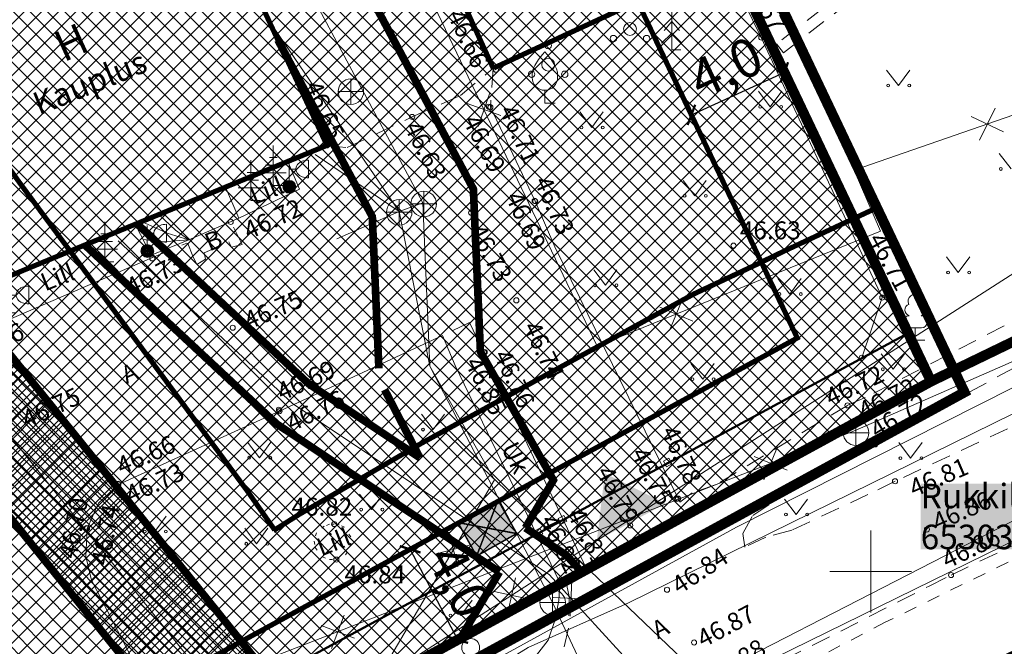
# Model space of a CAD drawing. Units: millimetres. Extents: x 555277 to 555968, y 6571823 to 6572678.
# Drawn here: x 555617 to 555655, y 6572397 to 6572422 of the extents above; entities that cross this region are included whole.
import ezdxf
from ezdxf.enums import TextEntityAlignment as Align

# ---------------------------------------------------------------- set-up
doc = ezdxf.new("R2010")
doc.units = ezdxf.units.MM
for name, pattern in [('AAREKIVI', [0.2, 0.1, 0.1]), ('ASFBET', [2.5, 1.5, -1]), ('DASHDOT', [1, 0.5, -0.25, 0, -0.25]), ('DASHED', [19.05, 12.7, -6.35]), ('HOONEKP', [0, 0, 0]), ('KOLVIK', [1.25, 0.25, -1]), ('KRUUSKILL', [2, 1, -1]), ('VARAV', [0.02001, 0.01, 0.01, -1e-05])]:
    doc.linetypes.add(name, pattern=pattern)
for name, color, linetype, lineweight in [('aed', 8, 'Continuous', 0), ('HALJASTUS', 250, 'Continuous', 0), ('HOONE', 7, 'Continuous', 0), ('hoonestusala', 30, 'Continuous', 9), ('KAITSEVÖÖND_TUGIPLAAN', 4, 'Continuous', 0), ('KKAEV', 7, 'Continuous', 0), ('KORGUS', 7, 'Continuous', 0), ('MPKAABEL_PROJEKT', 6, 'Continuous', 0), ('MPOHULIIN', 7, 'Continuous', 9), ('PLAN_ALA', 214, 'Continuous', 9), ('plan_servituut', 4, 'Continuous', 0), ('planeeritav elamu', 162, 'Continuous', 0), ('planeeritav ärihoone', 210, 'Continuous', 0), ('planeeritav_krundipiir', 1, 'Continuous', 50), ('POST', 7, 'Continuous', 0), ('prygikonteiner', 7, 'Continuous', 9), ('PUU', 92, 'Continuous', 0), ('sidumine', 7, 'Continuous', 0), ('TEE', 7, 'Continuous', 0), ('teekaitsevöönd', 34, 'Continuous', 30), ('tekst_kõik joonised', 7, 'Continuous', 9), ('tekst_pohijoonis', 7, 'Continuous', 0), ('VORK', 7, 'Continuous', 0)]:
    doc.layers.add(name, color=color, linetype=linetype, lineweight=lineweight)
for name, color, linetype in [('KTRASS', 32, 'Continuous'), ('MPKAABEL', 7, 'Continuous'), ('plan_juurdepääs_krundile', 7, 'Continuous'), ('TTRASS', 190, 'Continuous'), ('VKAEV', 5, 'Continuous'), ('VTRASS', 7, 'Continuous')]:
    doc.layers.add(name, color=color, linetype=linetype)
for name, color, linetype, lineweight, true_color in [('läbipaistvus', 7, 'Continuous', 0, 0xffffff), ('ololkrundipiir_paralleel', 7, 'Continuous', 40, 0x382a00), ('sihtotstrve_tootmismaa', 7, 'Continuous', 9, 0xe9a8ff)]:
    doc.layers.add(name, color=color, linetype=linetype, lineweight=lineweight, true_color=true_color)
doc.styles.add('romanc', font='romanc.shx')
doc.styles.add('RomanS', font='romans.shx')
doc.styles.add('Style-INTL_ISO', font='INTL_ISO.shx')
doc.styles.add('Style-INTL_ISO_ITALIC', font='INTL_ISO_ITALIC.shx')
doc.styles.add('tekst', font='times.ttf', dxfattribs={"height": 1.5})
doc.linetypes.add('-2T-', pattern='A,10,-1.5,["2T",RomanS,S=1.4,R=0,X=-1.4,Y=-0.7],-1.5,10,-3', length=26)
doc.linetypes.add('-K-', pattern='A,10,-1.5,["K",RomanS,S=1.4,R=0,X=-0.7,Y=-0.7],-1.5,10,-3', length=26)
doc.linetypes.add('-V-', pattern='A,10,-1.5,["V",RomanS,S=1.4,R=0,X=-0.7,Y=-0.7],-1.5,10,-3', length=26)
doc.linetypes.add('MP_KBL', pattern='A,8,-2,[138,mkm.shx,S=1,R=0,X=0,Y=0],6,[138,mkm.shx,S=1,R=180,X=0,Y=0],-2', length=18)
doc.linetypes.add('MP_OHL', pattern='A,11.5,[30,dgnlstyle-mkm.shx,S=0.004937,R=180,X=0,Y=0],8,[30,dgnlstyle-mkm.shx,S=0.004937,R=0,X=0,Y=0],11.5', length=31)
doc.linetypes.add('PLUSTEINE', pattern='A,2.5,-1.5,["+",romanc,S=1.6,R=0,X=-0.8,Y=-0.8],-1.5,7.5', length=13)
doc.linetypes.add('VO_AED', pattern='A,2.5,[135,mkm.shx,S=0.6,R=0,X=0,Y=0],5,[135,mkm.shx,S=0.6,R=180,X=0,Y=0],2.5', length=10)
doc.dimstyles.new('zum', dxfattribs={"dimtxt": 1.5, "dimasz": 0.6, "dimexe": 1.25, "dimexo": 0.625, "dimgap": 0, "dimtad": 1, "dimdec": 1, "dimzin": 1, "dimtxsty": 'tekst', "dimblk": 'ARCHTICK', "dimcen": 2.5, "dimse1": 1, "dimse2": 1, "dimadec": 0, "dimazin": 0, "dimtfac": 1, "dimtdec": 1, "dimtmove": 0, "dimatfit": 3, "dimfxl": 1.25, "dimarcsym": 0})

# ---------------------------------------------------------------- blocks, each defined once
blk = doc.blocks.new('_ArchTick')
at = {"color": 0, "linetype": 'ByBlock', "const_width": 0.15}
blk.add_lwpolyline([(-0.5, -0.5), (0.5, 0.5)], dxfattribs=at)
blk = doc.blocks.new('*D22')
at = {"layer": 'Defpoints', "color": 0, "transparency": 16777216}
for p in [(555646.615, 6572419.534), (555646.615, 6572419.534), (555642.978, 6572417.87)]:
    blk.add_point(p, dxfattribs=at)
at = {"layer": 'sidumine', "color": 0, "lineweight": -2, "transparency": 16777216}
blk.add_line((555642.978, 6572417.87), (555646.615, 6572419.534), dxfattribs=at)
at = {"layer": 'sidumine', "color": 0, "lineweight": -2, "transparency": 16777216, "xscale": 0.6, "yscale": 0.6, "zscale": 0.6}
for p, rotation in [((555646.615, 6572419.534), 24.57520920914391), ((555642.978, 6572417.87), 204.5752092091439)]:
    blk.add_blockref('_ArchTick', p, dxfattribs=dict(at, rotation=rotation))
at = {"layer": 'sidumine', "color": 0, "transparency": 16777216, "insert": (555644.408, 6572419.552), "char_height": 1.5, "attachment_point": 5, "rotation": 24.5752, "style": 'tekst'}
blk.add_mtext('4,0', dxfattribs=at)
blk = doc.blocks.new('MEPOST_1')
at = {"layer": 'POST', "linetype": 'Continuous', "lineweight": 0}
for radius in [0.0025, 0.00225, 0.002, 0.00175, 0.0015, 0.00125, 0.001, 0.00075, 0.0005, 0.00025]:
    blk.add_circle((0, 0), radius, dxfattribs=at)
blk = doc.blocks.new('VKORIS_1')
at = {"layer": 'VORK', "linetype": 'Continuous', "lineweight": 0}
for p, q in [((0, 0.016), (0, -0.016)), ((-0.016, 0), (0.016, 0))]:
    blk.add_line(p, q, dxfattribs=at)
blk = doc.blocks.new('KAABVA_1')
at = {"layer": 'POST', "linetype": 'Continuous', "lineweight": 0}
for p, q in [((0, 0.01), (0, 0)), ((0.0075, 0.00346), (0.0075, 0.01046)), ((0.0025, 0.00696), (0, 0.00696)), ((-0.0025, 0), (0.0025, 0))]:
    blk.add_line(p, q, dxfattribs=at)
blk.add_ellipse((0.0075, 0.00696), major_axis=(0.005, 0), ratio=0.7, start_param=1.570796, end_param=4.712389, dxfattribs=at)
blk = doc.blocks.new('*D18')
at = {"layer": 'Defpoints', "color": 0, "transparency": 16777216}
for p in [(555631.97, 6572400.868), (555631.97, 6572400.868), (555633.832, 6572397.328)]:
    blk.add_point(p, dxfattribs=at)
at = {"layer": 'sidumine', "color": 0, "lineweight": -2, "transparency": 16777216}
blk.add_line((555633.832, 6572397.328), (555631.97, 6572400.868), dxfattribs=at)
at = {"layer": 'sidumine', "color": 0, "lineweight": -2, "transparency": 16777216, "xscale": 0.6, "yscale": 0.6, "zscale": 0.6}
for p, rotation in [((555631.97, 6572400.868), 117.7457432531706), ((555633.832, 6572397.328), 297.7457432531706)]:
    blk.add_blockref('_ArchTick', p, dxfattribs=dict(at, rotation=rotation))
at = {"layer": 'sidumine', "color": 0, "transparency": 16777216, "insert": (555633.728, 6572399.533), "char_height": 1.5, "attachment_point": 5, "rotation": 297.7457, "style": 'tekst'}
blk.add_mtext('4,0', dxfattribs=at)
blk = doc.blocks.new('pryg')
at = {"layer": 'läbipaistvus'}
blk.add_hatch(color=256, dxfattribs=at).paths.add_polyline_path([(234.219, 103.65), (236.019, 103.65), (236.019, 102.15), (234.219, 102.15)])
at = {"layer": 'prygikonteiner', "color": 7, "lineweight": -3, "const_width": 0.06}
blk.add_lwpolyline([(234.219, 103.65), (236.019, 103.65), (236.019, 102.15), (234.219, 102.15)], close=True, dxfattribs=at)
for points in [[(234.219, 103.65), (236.019, 102.15)], [(236.019, 103.65), (234.219, 102.15)]]:
    blk.add_lwpolyline(points, dxfattribs=at)

msp = doc.modelspace()

# ---------------------------------------------------------------- hatches: boundary and pattern name
at = {"layer": 'plan_juurdepääs_krundile', "transparency": 33554687}
msp.add_hatch(color=256, dxfattribs=at).paths.add_polyline_path([(555639.276, 6572401.205), (555639.59, 6572403.844), (555641.968, 6572402.659)])
at = {"layer": 'plan_servituut', "lineweight": 0, "transparency": 33554687}
h = msp.add_hatch(dxfattribs=at)
h.set_pattern_fill('ANSI37', color=256, scale=0.08)
h.set_pattern_definition([(45, (300, 0), (-0.179605122421, 0.179605122421), []), (135, (300, 0), (-0.179605122421, -0.179605122421), [])])
h.paths.add_polyline_path([(555606.591, 6572426.548), (555611.41, 6572428.969), (555613.628, 6572430.823), (555614.981, 6572430.197), (555615.179, 6572429.871), (555617.155, 6572430.79), (555617.176, 6572430.91), (555618.188, 6572432.733), (555625.969, 6572437.849), (555631.688, 6572441.334), (555636.314, 6572441.219), (555635.256, 6572443.447), (555631.097, 6572443.549), (555624.79, 6572439.709), (555616.568, 6572434.303), (555615.509, 6572432.314), (555613.321, 6572433.438), (555610.188, 6572430.813), (555605.246, 6572428.332), (555603.182, 6572426.068), (555601.997, 6572426.969), (555604.52, 6572438.065), (555599.937, 6572435.951), (555598.137, 6572428.034), (555589.388, 6572422.402), (555592.736, 6572432.63), (555591.89, 6572432.24), (555590.258, 6572431.489), (555586.722, 6572420.685), (555583.994, 6572418.929), (555585.6, 6572417.74), (555587.703, 6572415.173), (555590.545, 6572415.568), (555591.21, 6572416.07), (555591.496, 6572415.698), (555593.977, 6572416.011), (555594.727, 6572415.87), (555595.255, 6572414.962), (555601.425, 6572404.874), (555606.121, 6572396.895), (555611.26, 6572388.999), (555613.161, 6572386.045), (555614.921, 6572387.005), (555612.94, 6572390.085), (555607.821, 6572397.949), (555603.141, 6572405.904), (555596.973, 6572415.987), (555595.995, 6572417.666), (555594.039, 6572418.035), (555591.051, 6572417.657), (555587.682, 6572417.189), (555588.3, 6572419.077), (555597.74, 6572425.16), (555624.341, 6572392.147), (555627.908, 6572394.094), (555614.462, 6572410.782), (555613.38, 6572410.304), (555612.485, 6572412.21), (555613.092, 6572412.482), (555604.032, 6572423.726), (555605.523, 6572425.37), (555605.52, 6572425.376), (555605.535, 6572425.383)])
at = {"layer": 'sihtotstrve_tootmismaa', "ltscale": 0.01, "transparency": 33554687}
h = msp.add_hatch(dxfattribs=at)
h.set_pattern_fill('ANSI37', color=256, scale=0.15, style=0)
h.set_pattern_definition([(45, (0, 0), (-0.33675960454, 0.33675960454), []), (135, (0, 0), (-0.33675960454, -0.33675960454), [])])
h.paths.add_polyline_path([(555577.88, 6572425.79), (555582.75, 6572419.85), (555585.6, 6572417.74), (555588.59, 6572414.09), (555591.21, 6572416.07), (555596.4, 6572409.32), (555593.85, 6572407.29), (555597.2, 6572402.87), (555597.95, 6572401.19), (555611.21, 6572384.98), (555652.36, 6572407.44), (555631.83, 6572450.66), (555591.89, 6572432.24)])

# ---------------------------------------------------------------- linework, layer by layer
at = {"layer": 'aed', "color": 7, "linetype": 'Continuous', "lineweight": 0, "transparency": 33554687}
for p, q in [((555641.88, 6572404.315), (555642.099, 6572404.434)), ((555641.88, 6572404.315), (555641.999, 6572404.096)), ((555641.999, 6572404.096), (555642.218, 6572404.215)), ((555642.099, 6572404.434), (555642.218, 6572404.215)), ((555637.764, 6572402.073), (555637.984, 6572402.193)), ((555637.984, 6572402.193), (555638.104, 6572401.973)), ((555637.764, 6572402.073), (555637.884, 6572401.853)), ((555637.884, 6572401.853), (555638.104, 6572401.973)), ((555636.83, 6572401.58), (555637.049, 6572401.699)), ((555636.83, 6572401.58), (555636.949, 6572401.361)), ((555636.949, 6572401.361), (555637.168, 6572401.48)), ((555637.049, 6572401.699), (555637.168, 6572401.48))]:
    msp.add_line(p, q, dxfattribs=at)
at = {"layer": 'aed', "color": 7, "linetype": 'VO_AED', "lineweight": 0, "ltscale": 0.5, "transparency": 33554687}
for points in [[(555631.119, 6572451.215), (555618.91, 6572445.411), (555609.373, 6572440.944), (555604.879, 6572438.812), (555592.73, 6572432.991), (555581.301, 6572427.495), (555586.419, 6572421.786), (555595.829, 6572411.418), (555606.884, 6572391.79), (555613.932, 6572389.051), (555627.213, 6572396.231), (555636.999, 6572401.53)], [(555642.049, 6572404.265), (555649.649, 6572408.364), (555650.449, 6572410.721), (555645.716, 6572420.898), (555642.824, 6572426.792), (555631.119, 6572451.215)]]:
    msp.add_lwpolyline(points, dxfattribs=at)
at = {"layer": 'aed', "color": 7, "linetype": 'VARAV', "lineweight": 0, "transparency": 33554687}
msp.add_lwpolyline([(555636.999, 6572401.53), (555637.934, 6572402.023), (555642.049, 6572404.265)], dxfattribs=at)
at = {"layer": 'HALJASTUS', "color": 7, "linetype": 'Continuous', "lineweight": 0, "transparency": 33554687}
for p, q in [((555650.617, 6572419.624), (555651.08, 6572419.017)), ((555651.08, 6572419.017), (555651.526, 6572419.624)), ((555645.604, 6572418.795), (555646.068, 6572418.189)), ((555646.068, 6572418.189), (555646.513, 6572418.795)), ((555638.616, 6572417.984), (555639.08, 6572417.377)), ((555639.08, 6572417.377), (555639.525, 6572417.984)), ((555655.027, 6572416.361), (555655.491, 6572415.754)), ((555642.653, 6572415.308), (555643.116, 6572414.702)), ((555643.116, 6572414.702), (555643.562, 6572415.308)), ((555652.964, 6572412.309), (555653.427, 6572411.702)), ((555653.427, 6572411.702), (555653.873, 6572412.309)), ((555639.153, 6572411.808), (555639.616, 6572411.202)), ((555639.616, 6572411.202), (555640.062, 6572411.808)), ((555646.368, 6572411.465), (555646.831, 6572410.858)), ((555646.831, 6572410.858), (555647.277, 6572411.465)), ((555650.41, 6572408.52), (555650.874, 6572407.913)), ((555650.874, 6572407.913), (555651.319, 6572408.52)), ((555642.959, 6572408.135), (555643.422, 6572407.529)), ((555643.422, 6572407.529), (555643.867, 6572408.135)), ((555632.41, 6572406.16), (555632.873, 6572405.553)), ((555632.873, 6572405.553), (555633.319, 6572406.16)), ((555625.602, 6572405.061), (555626.066, 6572404.454)), ((555626.066, 6572404.454), (555626.511, 6572405.061)), ((555651.097, 6572405.043), (555651.561, 6572404.436)), ((555651.561, 6572404.436), (555652.006, 6572405.043)), ((555629.99, 6572403.028), (555630.453, 6572402.421)), ((555630.453, 6572402.421), (555630.899, 6572403.028)), ((555646.619, 6572402.837), (555647.082, 6572402.231)), ((555647.082, 6572402.231), (555647.528, 6572402.837)), ((555621.515, 6572402.168), (555621.978, 6572401.562)), ((555621.978, 6572401.562), (555622.424, 6572402.168)), ((555625.494, 6572401.695), (555625.957, 6572401.088)), ((555625.957, 6572401.088), (555626.403, 6572401.695)), ((555633.49, 6572398.883), (555633.953, 6572398.276)), ((555633.953, 6572398.276), (555634.399, 6572398.883))]:
    msp.add_line(p, q, dxfattribs=at)
at = {"layer": 'HALJASTUS', "color": 7, "linetype": 'KOLVIK', "lineweight": 0, "ltscale": 0.5, "transparency": 33554687}
msp.add_lwpolyline([(555628.603, 6572401.77), (555628.3, 6572401.513), (555628.216, 6572401.183), (555628.257, 6572400.935), (555628.541, 6572400.571), (555628.806, 6572400.463), (555629.08, 6572400.464), (555629.443, 6572400.653), (555629.64, 6572400.985), (555629.642, 6572401.356), (555629.402, 6572401.734), (555629.19, 6572401.821), (555628.996, 6572401.855), (555628.813, 6572401.849), (555628.603, 6572401.77)], dxfattribs=at)
at = {"layer": 'HALJASTUS', "color": 7, "linetype": 'Continuous', "lineweight": 0, "transparency": 33554687}
for centre in [(555650.679, 6572419.017), (555651.508, 6572419.017), (555645.667, 6572418.189), (555646.495, 6572418.189), (555638.679, 6572417.377), (555639.507, 6572417.377), (555655.09, 6572415.754), (555642.715, 6572414.702), (555643.544, 6572414.702), (555653.026, 6572411.702), (555653.855, 6572411.702), (555639.215, 6572411.202), (555640.044, 6572411.202), (555646.43, 6572410.858), (555647.259, 6572410.858), (555650.473, 6572407.913), (555651.302, 6572407.913), (555643.021, 6572407.529), (555643.85, 6572407.529), (555632.472, 6572405.553), (555633.301, 6572405.553), (555625.665, 6572404.454), (555626.493, 6572404.454), (555651.16, 6572404.436), (555651.989, 6572404.436), (555630.052, 6572402.421), (555630.881, 6572402.421), (555646.681, 6572402.231), (555647.51, 6572402.231), (555621.577, 6572401.562), (555622.406, 6572401.562), (555625.556, 6572401.088), (555626.385, 6572401.088), (555633.552, 6572398.276), (555634.381, 6572398.276)]:
    msp.add_circle(centre, 0.055, dxfattribs=at)
at = {"layer": 'HOONE', "color": 7, "linetype": 'HOONEKP', "lineweight": 0, "ltscale": 0.5, "transparency": 33554687}
for points in [[(555635.239, 6572419.704), (555641.399, 6572422.548), (555632.398, 6572441.961), (555630.082, 6572440.875), (555626.292, 6572439.085), (555630.782, 6572429.377), (555635.222, 6572419.695)], [(555614.597, 6572413.156), (555612.485, 6572412.21), (555613.38, 6572410.304), (555615.46, 6572411.224), (555628.712, 6572416.678), (555623.426, 6572428.019), (555621.878, 6572427.326), (555619.785, 6572432.014), (555605.52, 6572425.376), (555608.232, 6572419.302), (555611.204, 6572420.658), (555614.597, 6572413.156)], [(555624.744, 6572415.045), (555625.26, 6572413.825), (555623.308, 6572412.98), (555621.834, 6572412.38), (555621.205, 6572413.588)], [(555623.308, 6572412.98), (555622.778, 6572413.365), (555622.134, 6572413.971)], [(555623.308, 6572412.98), (555622.458, 6572413.238), (555621.456, 6572413.692)], [(555621.516, 6572412.991), (555622.259, 6572412.902), (555623.308, 6572412.98)]]:
    msp.add_lwpolyline(points, dxfattribs=at)
at = {"layer": 'hoonestusala', "color": 7, "linetype": 'DASHDOT', "lineweight": 30, "ltscale": 8, "transparency": 33554687, "const_width": 0.2}
msp.add_lwpolyline([(555590.915, 6572427.388), (555628.167, 6572444.566), (555626.438, 6572448.173), (555631.83, 6572450.66), (555635.309, 6572443.335), (555632.565, 6572442.135), (555641.858, 6572422.567), (555640.951, 6572422.136), (555647.124, 6572409.139), (555612.883, 6572390.45)], close=True, dxfattribs=at)
at = {"layer": 'KAITSEVÖÖND_TUGIPLAAN', "linetype": 'DASHED', "lineweight": 0, "ltscale": 0.4, "transparency": 33554687, "const_width": 0.3}
for points in [[(555636.479, 6572401.706), (555637.577, 6572403.574), (555634.72, 6572408.604), (555634.443, 6572414.971), (555626.225, 6572430.343), (555621.448, 6572428.29)], [(555604.259, 6572423.445), (555627.908, 6572394.094)], [(555626.79, 6572420.802), (555630.487, 6572413.887), (555630.745, 6572407.949)], [(555602.516, 6572419.232), (555624.341, 6572392.147)], [(555621.27, 6572413.615), (555627.992, 6572407.348), (555632.351, 6572404.45)], [(555619.236, 6572412.778), (555626.748, 6572405.773), (555635.464, 6572399.979)], [(555630.968, 6572407.114), (555632.351, 6572404.45)], [(555636.479, 6572401.706), (555638.072, 6572400.647), (555638.685, 6572399.976)], [(555633.94, 6572397.386), (555635.464, 6572399.979)]]:
    msp.add_lwpolyline(points, dxfattribs=at)
at = {"layer": 'KKAEV', "color": 7, "linetype": 'Continuous', "lineweight": 0, "transparency": 33554687}
for p, q in [((555629.649, 6572418.28), (555629.649, 6572419.28)), ((555629.149, 6572418.78), (555630.149, 6572418.78)), ((555632.5, 6572413.884), (555632.5, 6572414.884)), ((555631.54, 6572413.558), (555631.54, 6572414.558)), ((555632, 6572414.384), (555633, 6572414.384)), ((555631.04, 6572414.058), (555632.04, 6572414.058)), ((555649.42, 6572404.932), (555649.42, 6572405.932)), ((555648.92, 6572405.432), (555649.92, 6572405.432)), ((555637.545, 6572398.287), (555637.545, 6572399.287)), ((555637.045, 6572398.787), (555638.045, 6572398.787))]:
    msp.add_line(p, q, dxfattribs=at)
for centre in [(555629.649, 6572418.78), (555632.5, 6572414.384), (555631.54, 6572414.058), (555649.42, 6572405.432), (555637.545, 6572398.787)]:
    msp.add_circle(centre, 0.5, dxfattribs=at)
at = {"layer": 'KORGUS', "color": 7, "linetype": 'Continuous', "lineweight": 0, "transparency": 33554687}
for centre in [(555645.716, 6572420.898), (555635.327, 6572419.641), (555635.053, 6572418.189), (555635.109, 6572418.168), (555632.046, 6572417.79), (555628.712, 6572416.678), (555636.843, 6572414.507), (555636.865, 6572414.489), (555634.358, 6572414.043), (555624.945, 6572413.683), (555644.627, 6572412.752), (555621.876, 6572412.256), (555636.126, 6572410.612), (555650.449, 6572410.721), (555625.023, 6572409.541), (555634.856, 6572408.573), (555634.888, 6572408.586), (555649.649, 6572408.364), (555626.833, 6572406.328), (555649.091, 6572406.501), (555626.859, 6572406.275), (555650.174, 6572404.976), (555620.543, 6572403.435), (555620.549, 6572403.411), (555650.949, 6572403.53), (555642.408, 6572402.845), (555642.462, 6572402.851), (555619.302, 6572401.696), (555619.321, 6572401.688), (555628.996, 6572401.855), (555640.587, 6572401.805), (555652.199, 6572401.645), (555629.08, 6572400.464), (555638.857, 6572400.126), (555638.853, 6572400.024), (555653.142, 6572399.86), (555642.024, 6572399.285), (555643.082, 6572397.221)]:
    msp.add_circle(centre, 0.1, dxfattribs=at)
at = {"layer": 'KTRASS', "color": 7, "linetype": 'Continuous', "lineweight": 0, "transparency": 33554687}
for p, q in [((555645.819, 6572403.581), (555646.348, 6572404.877)), ((555645.436, 6572404.494), (555646.732, 6572403.964)), ((555633.839, 6572400.184), (555633.487, 6572401.539)), ((555632.985, 6572400.685), (555634.34, 6572401.037)), ((555635.793, 6572398.385), (555636.092, 6572399.753)), ((555635.259, 6572399.219), (555636.626, 6572398.92)), ((555628.889, 6572396.987), (555629.391, 6572398.294)), ((555628.487, 6572397.891), (555629.793, 6572397.389))]:
    msp.add_line(p, q, dxfattribs=at)
at = {"layer": 'KTRASS', "color": 7, "linetype": '-K-', "lineweight": 0, "ltscale": 0.5, "transparency": 33554687}
for points in [[(555560.387, 6572428.007), (555567.274, 6572422.289), (555603.171, 6572411.848), (555617.36, 6572388.623), (555619.811, 6572390.037), (555624.062, 6572392.797), (555628.08, 6572394.63), (555630.593, 6572395.638), (555662.883, 6572416.349), (555664.662, 6572417.071)], [(555623.836, 6572427.139), (555625.327, 6572427.78), (555632.465, 6572414.429), (555632.743, 6572408.036)], [(555632.743, 6572408.036), (555631.543, 6572414.087), (555626.471, 6572421.511)], [(555628.252, 6572416.325), (555631.543, 6572414.087)], [(555629.103, 6572413.025), (555631.543, 6572414.087), (555632.465, 6572414.429)], [(555664.428, 6572412.111), (555649.39, 6572405.515), (555626.57, 6572396.641), (555624.062, 6572392.797), (555606.285, 6572379.41)], [(555630.593, 6572395.638), (555635.267, 6572403.591), (555632.743, 6572408.036)], [(555632.743, 6572408.036), (555637.545, 6572398.787), (555639.988, 6572393.557)], [(555598.275, 6572371.785), (555620.141, 6572383.765), (555629.296, 6572387.859), (555639.988, 6572393.557), (555666.883, 6572406.75)]]:
    msp.add_lwpolyline(points, dxfattribs=at)
at = {"layer": 'MPKAABEL', "color": 7, "linetype": 'MP_KBL', "lineweight": 0, "ltscale": 0.5, "transparency": 33554687}
msp.add_lwpolyline([(555627.024, 6572392.004), (555644.742, 6572401.732), (555659.664, 6572409.265), (555664.618, 6572411.566)], dxfattribs=at)
at = {"layer": 'MPKAABEL_PROJEKT', "color": 7, "linetype": 'MP_KBL', "lineweight": 0, "ltscale": 0.5, "transparency": 33554687}
msp.add_lwpolyline([(555606.413, 6572384.774), (555607.988, 6572384.982), (555609.983, 6572384.854), (555611.341, 6572384.509), (555613.976, 6572386.098), (555616.297, 6572387.116), (555618.696, 6572387.85), (555630.689, 6572393.094), (555634.813, 6572395.935), (555636.583, 6572397.03), (555640.513, 6572398.774), (555656.378, 6572406.572), (555661.667, 6572409.253), (555663.078, 6572409.96), (555664.713, 6572410.574), (555665.225, 6572410.766)], dxfattribs=at)
at = {"layer": 'MPOHULIIN', "linetype": 'MP_OHL', "lineweight": 0, "ltscale": 0.5, "transparency": 33554687}
msp.add_lwpolyline([(555607.411, 6572452.541), (555605.417, 6572451.033), (555599.705, 6572425.909), (555627.024, 6572392.004)], dxfattribs=at)
at = {"layer": 'ololkrundipiir_paralleel', "transparency": 33554687, "const_width": 0.4}
for points in [[(555672.85, 6572474.33), (555669.32, 6572481.63), (555642.07, 6572469.43), (555646.8, 6572459.66), (555636.38, 6572454.53), (555631.83, 6572450.66), (555652.36, 6572407.44), (555695.18, 6572428.16)], [(555577.88, 6572425.79), (555582.75, 6572419.85), (555585.6, 6572417.74), (555588.59, 6572414.09), (555591.21, 6572416.07), (555596.4, 6572409.32), (555593.85, 6572407.29), (555597.2, 6572402.87), (555597.95, 6572401.19), (555611.21, 6572384.98), (555652.36, 6572407.44), (555631.83, 6572450.66), (555591.89, 6572432.24)]]:
    msp.add_lwpolyline(points, close=True, dxfattribs=at)
msp.add_lwpolyline([(555795.05, 6572463.87), (555735.84, 6572443.92), (555695.18, 6572428.16), (555652.36, 6572407.44), (555611.21, 6572384.98), (555607.81, 6572382.51), (555617.09, 6572368.98), (555625.91, 6572355.7), (555634.03, 6572342.94), (555644.56, 6572325.62), (555651.73, 6572313.18), (555655.36, 6572315.3), (555637.69, 6572344.83), (555641.49, 6572346.42), (555625.4, 6572373.36), (555650, 6572383.66), (555646.54, 6572392.29), (555677.15, 6572407.2), (555711.77, 6572423.06), (555732.41, 6572429.94), (555819.24, 6572466.68)], dxfattribs=at)
at = {"layer": 'ololkrundipiir_paralleel', "transparency": 33554687}
msp.add_lwpolyline([(555577.88, 6572425.79), (555582.75, 6572419.85), (555585.6, 6572417.74), (555588.59, 6572414.09), (555591.21, 6572416.07), (555596.4, 6572409.32), (555593.85, 6572407.29), (555597.2, 6572402.87), (555597.95, 6572401.19), (555611.21, 6572384.98), (555652.36, 6572407.44), (555631.83, 6572450.66), (555591.89, 6572432.24)], close=True, dxfattribs=at)
at = {"layer": 'PLAN_ALA', "linetype": 'DASHDOT', "lineweight": 50, "ltscale": 11, "transparency": 33554687, "const_width": 0.4}
msp.add_lwpolyline([(555576.286, 6572426.157), (555582.055, 6572419.12), (555584.905, 6572417.01), (555588.426, 6572412.712), (555591.022, 6572414.674), (555595.008, 6572409.49), (555592.463, 6572407.464), (555596.334, 6572402.357), (555597.091, 6572400.66), (555610.961, 6572383.705), (555653.669, 6572407.015), (555632.309, 6572451.982), (555591.471, 6572433.148)], close=True, dxfattribs=at)
at = {"layer": 'planeeritav elamu', "linetype": 'HOONEKP', "lineweight": 0, "ltscale": 0.5, "transparency": 33554687, "const_width": 0.2}
msp.add_lwpolyline([(555614.597, 6572413.156), (555612.485, 6572412.21), (555613.38, 6572410.304), (555615.46, 6572411.224), (555628.712, 6572416.678), (555623.426, 6572428.019), (555621.878, 6572427.326), (555619.785, 6572432.014), (555605.52, 6572425.376), (555608.232, 6572419.302), (555611.204, 6572420.658), (555614.597, 6572413.156)], dxfattribs=at)
at = {"layer": 'planeeritav ärihoone', "lineweight": 0, "ltscale": 0.5, "transparency": 33554687, "const_width": 0.2}
msp.add_lwpolyline([(555635.239, 6572419.704), (555641.399, 6572422.548), (555632.398, 6572441.961), (555630.082, 6572440.875), (555626.292, 6572439.085), (555630.782, 6572429.377), (555635.222, 6572419.695)], dxfattribs=at)
at = {"layer": 'planeeritav_krundipiir', "transparency": 33554687}
for points in [[(555582.75, 6572419.85), (555585.6, 6572417.74), (555588.59, 6572414.09), (555591.21, 6572416.07), (555596.4, 6572409.32), (555593.85, 6572407.29), (555597.2, 6572402.87), (555597.95, 6572401.19), (555606.197, 6572391.108), (555606.88, 6572391.78), (555613.927, 6572389.032), (555620.729, 6572392.709), (555637.022, 6572401.515), (555638.272, 6572402.19), (555651.467, 6572409.321), (555631.83, 6572450.66), (555591.89, 6572432.24), (555589.859, 6572431.305), (555577.88, 6572425.79), (555581.37, 6572421.517)], [(555606.197, 6572391.108), (555606.88, 6572391.78), (555613.927, 6572389.032), (555620.729, 6572392.709), (555637.022, 6572401.515), (555638.272, 6572402.19), (555651.467, 6572409.321), (555652.357, 6572407.439), (555611.21, 6572384.98)]]:
    msp.add_lwpolyline(points, close=True, dxfattribs=at)
at = {"layer": 'PUU', "color": 7, "linetype": 'Continuous', "lineweight": 0, "transparency": 33554687}
for p, q in [((555642.207, 6572421.921), (555642.207, 6572420.421)), ((555642.207, 6572421.521), (555641.907, 6572421.171)), ((555642.507, 6572421.171), (555642.207, 6572421.521)), ((555642.207, 6572421.071), (555641.807, 6572420.671)), ((555642.607, 6572420.671), (555642.207, 6572421.071)), ((555642.567, 6572420.421), (555642.207, 6572420.421)), ((555637.243, 6572418.333), (555637.243, 6572418.833)), ((555637.643, 6572418.333), (555637.243, 6572418.333)), ((555626.612, 6572415.103), (555626.612, 6572416.678)), ((555625.733, 6572414.52), (555625.733, 6572416.095)), ((555626.762, 6572416.203), (555626.462, 6572416.203)), ((555626.912, 6572415.903), (555626.312, 6572415.903)), ((555626.033, 6572415.32), (555625.433, 6572415.32)), ((555625.883, 6572415.62), (555625.583, 6572415.62)), ((555627.112, 6572415.603), (555626.112, 6572415.603)), ((555626.233, 6572415.02), (555625.233, 6572415.02)), ((555626.972, 6572415.103), (555626.612, 6572415.103)), ((555626.093, 6572414.52), (555625.733, 6572414.52)), ((555620.015, 6572412.114), (555620.015, 6572413.689)), ((555620.165, 6572413.214), (555619.865, 6572413.214)), ((555620.515, 6572412.614), (555619.515, 6572412.614)), ((555620.315, 6572412.914), (555619.715, 6572412.914)), ((555620.375, 6572412.114), (555620.015, 6572412.114)), ((555651.98, 6572409.535), (555651.5, 6572409.535)), ((555651.74, 6572409.06), (555651.74, 6572409.535)), ((555652.12, 6572409.06), (555651.74, 6572409.06))]:
    msp.add_line(p, q, dxfattribs=at)
at = {"layer": 'PUU', "color": 7, "linetype": 'Continuous', "lineweight": 0, "transparency": 33554687, "flags": 128}
for points in [[(555636.743, 6572419.333), (555636.743, 6572419.483), (555636.753, 6572419.548), (555636.788, 6572419.678), (555636.848, 6572419.798), (555636.993, 6572420.033), (555637.153, 6572420.238), (555637.243, 6572420.333)], [(555637.743, 6572419.333), (555637.743, 6572419.483), (555637.733, 6572419.548), (555637.698, 6572419.678), (555637.638, 6572419.798), (555637.493, 6572420.033), (555637.333, 6572420.238), (555637.243, 6572420.333)]]:
    msp.add_lwpolyline(points, dxfattribs=at)
at = {"layer": 'PUU', "color": 7, "linetype": 'Continuous', "lineweight": 0, "transparency": 33554687}
for centre, radius in [((555640.575, 6572421.234), 0.25), ((555637.373, 6572420.586), 0.125), ((555639.925, 6572420.859), 0.125), ((555641.225, 6572420.859), 0.125), ((555637.373, 6572419.836), 0.25), ((555636.723, 6572419.461), 0.125), ((555638.023, 6572419.461), 0.125)]:
    msp.add_circle(centre, radius, dxfattribs=at)
for centre, radius, start, end in [((555637.243, 6572419.333), 0.5, 180, 0), ((555651.74, 6572410.58), 0.277, 332.5799, 207.4201), ((555651.57, 6572410.233), 0.233, 109.0217, 253.1415), ((555651.91, 6572410.233), 0.233, 286.8508, 70.9859), ((555651.503, 6572409.772), 0.238, 90.0016, 269.3953), ((555651.977, 6572409.772), 0.238, 270.6047, 89.9984)]:
    msp.add_arc(centre, radius, start, end, dxfattribs=at)
at = {"layer": 'TEE', "color": 7, "linetype": 'ASFBET', "lineweight": 0, "ltscale": 0.5, "transparency": 33554687}
for points in [[(555648.75, 6572457.966), (555642.89, 6572455.752), (555644.694, 6572452.616), (555645.563, 6572451.839), (555648.749, 6572445.02), (555653.235, 6572435.214), (555655.931, 6572429.419), (555658.476, 6572424.078), (555662.318, 6572415.858), (555663.472, 6572413.291), (555661.015, 6572412.255), (555656.334, 6572410.191), (555649.782, 6572406.809), (555649.091, 6572406.501), (555647.938, 6572405.815), (555643.95, 6572403.406), (555643.004, 6572403.082), (555642.523, 6572402.711), (555642.462, 6572402.851)], [(555656.119, 6572427.266), (555655.365, 6572428.502), (555654.079, 6572427.077), (555654.304, 6572426.785), (555652.069, 6572425.068), (555646.312, 6572420.654), (555646.58, 6572420.305), (555652.337, 6572424.718), (555654.554, 6572426.427), (555654.811, 6572426.147), (555656.119, 6572427.266)], [(555628.712, 6572416.678), (555629.5, 6572416.589), (555632.046, 6572417.79), (555633.942, 6572418.627), (555635.222, 6572419.695)], [(555635.222, 6572419.695), (555635.109, 6572418.168)], [(555621.88, 6572412.29), (555623.227, 6572412.854), (555623.269, 6572412.831), (555623.459, 6572412.346), (555623.62, 6572412.02), (555623.963, 6572412.226), (555623.902, 6572412.471), (555624.865, 6572412.898), (555624.979, 6572412.699), (555625.397, 6572412.804), (555624.943, 6572413.688)], [(555663.502, 6572411.333), (555663.335, 6572409.541), (555662.614, 6572408.948), (555657.622, 6572406.645), (555650.949, 6572403.53), (555649.88, 6572403.01), (555646.905, 6572401.613), (555645.886, 6572401.339), (555645.064, 6572400.958), (555644.994, 6572401.49), (555645.381, 6572402.192), (555647.069, 6572403.323), (555648.743, 6572404.328), (555648.971, 6572404.329), (555650.174, 6572404.976), (555650.567, 6572405.211), (555656.967, 6572408.716), (555661.676, 6572410.819), (555663.502, 6572411.333)], [(555634.286, 6572409.745), (555633.231, 6572409.238)], [(555630.369, 6572379.444), (555629.39, 6572382.93), (555629.778, 6572385.145), (555630.598, 6572386.782), (555632.112, 6572388.213), (555633.986, 6572389.264), (555638.756, 6572392.21), (555644.009, 6572395.151), (555645.481, 6572395.971), (555652.286, 6572399.429), (555653.142, 6572399.86), (555659.721, 6572402.998), (555667.023, 6572406.315)], [(555637.829, 6572399.569), (555638.857, 6572400.126)], [(555637.829, 6572399.569), (555638.067, 6572399.631), (555638.189, 6572399.018), (555638.17, 6572397.779), (555637.904, 6572396.644), (555632.806, 6572393.679), (555631.809, 6572393.05), (555625.005, 6572389.068), (555624.776, 6572389.227), (555624.833, 6572389.285)]]:
    msp.add_lwpolyline(points, dxfattribs=at)
at = {"layer": 'TEE', "color": 7, "linetype": 'AAREKIVI', "lineweight": 0, "ltscale": 0.5, "transparency": 33554687}
for points in [[(555642.462, 6572402.851), (555637.629, 6572412.703), (555636.865, 6572414.489), (555635.109, 6572418.168)], [(555625.26, 6572413.825), (555627.636, 6572414.967), (555627.186, 6572416.05)], [(555616.155, 6572409.814), (555621.88, 6572412.29), (555621.834, 6572412.38)], [(555638.857, 6572400.126), (555634.856, 6572408.573), (555634.286, 6572409.745)], [(555622.145, 6572394.535), (555619.499, 6572399.661), (555619.276, 6572400.584), (555619.321, 6572401.688), (555619.768, 6572402.672), (555620.549, 6572403.411), (555626.859, 6572406.275), (555633.231, 6572409.238), (555633.733, 6572408.068), (555637.829, 6572399.569)], [(555624.833, 6572389.285), (555625.98, 6572389.978), (555631.622, 6572393.369), (555632.742, 6572394.005), (555636.645, 6572396.374), (555637.372, 6572397.308), (555637.633, 6572398.078), (555637.786, 6572398.86), (555637.829, 6572399.569)]]:
    msp.add_lwpolyline(points, dxfattribs=at)
at = {"layer": 'TEE', "color": 7, "linetype": 'KRUUSKILL', "lineweight": 0, "ltscale": 0.5, "transparency": 33554687}
msp.add_lwpolyline([(555667.05, 6572406.076), (555650.567, 6572398.013), (555644.077, 6572394.611), (555635.423, 6572389.587), (555631.929, 6572387.222), (555630.253, 6572385.099), (555629.537, 6572382.406)], dxfattribs=at)
at = {"layer": 'teekaitsevöönd', "linetype": 'PLUSTEINE', "lineweight": 25, "ltscale": 0.7, "transparency": 33554687, "const_width": 0.2}
for points in [[(555599.75, 6572436.966), (555602.739, 6572433.461), (555611.032, 6572423.038), (555616.71, 6572415.175), (555625.606, 6572403.135), (555626.665, 6572401.626)], [(555626.614, 6572401.596), (555627.623, 6572402.233), (555632.419, 6572405.022), (555643.071, 6572410.86), (555645.567, 6572412.033), (555646.647, 6572412.558), (555650.24, 6572414.235)]]:
    msp.add_lwpolyline(points, dxfattribs=at)
at = {"layer": 'tekst_kõik joonised', "lineweight": 0, "transparency": 33554687}
msp.add_lwpolyline([(555674.954, 6572389.91), (555649.59, 6572389.91), (555633.29, 6572405.499)], dxfattribs=at)
at = {"layer": 'TTRASS', "color": 7, "linetype": 'Continuous', "lineweight": 0, "transparency": 33554687}
for p, q in [((555635.092, 6572418.737), (555634.626, 6572417.417)), ((555634.199, 6572418.31), (555635.519, 6572417.844)), ((555654.255, 6572416.877), (555654.866, 6572418.137)), ((555653.931, 6572417.813), (555655.19, 6572417.202)), ((555642.116, 6572409.428), (555642.661, 6572410.717)), ((555641.744, 6572410.345), (555643.033, 6572409.8))]:
    msp.add_line(p, q, dxfattribs=at)
at = {"layer": 'TTRASS', "color": 7, "linetype": '-2T-', "lineweight": 0, "ltscale": 0.5, "transparency": 33554687}
msp.add_lwpolyline([(555632.313, 6572423.4), (555639.288, 6572408.815), (555650.386, 6572413.316), (555649.352, 6572415.701), (555663.126, 6572420.477)], dxfattribs=at)
at = {"layer": 'VKAEV', "color": 7, "linetype": 'Continuous', "lineweight": 0, "transparency": 33554687}
msp.add_circle((555634.339, 6572397.023), 0.35, dxfattribs=at)
at = {"layer": 'VTRASS', "color": 7, "linetype": 'Continuous', "lineweight": 0, "transparency": 33554687}
for p, q in [((555638.299, 6572399.65), (555638.235, 6572398.251)), ((555637.568, 6572398.982), (555638.966, 6572398.919))]:
    msp.add_line(p, q, dxfattribs=at)
at = {"layer": 'VTRASS', "color": 7, "linetype": '-V-', "lineweight": 0, "ltscale": 0.5, "transparency": 33554687}
for points in [[(555620.533, 6572412.936), (555627.37, 6572406.561), (555637.416, 6572399.882), (555648.477, 6572387.773)], [(555599.259, 6572372.511), (555599.521, 6572372.767), (555612.885, 6572380.365), (555619.953, 6572384.191), (555628.942, 6572388.351), (555636.815, 6572392.313), (555638.439, 6572393.194), (555656.283, 6572402.349), (555666.58, 6572407.267)]]:
    msp.add_lwpolyline(points, dxfattribs=at)

# ---------------------------------------------------------------- block references
at = {"layer": 'POST', "color": 7, "linetype": 'Continuous', "lineweight": 0, "transparency": 33554687, "xscale": 100, "yscale": 100, "zscale": 100}
for name, p in [('KAABVA_1', (555627.238, 6572415.056)), ('MEPOST_1', (555627.238, 6572415.056)), ('KAABVA_1', (555621.68, 6572412.543)), ('MEPOST_1', (555621.68, 6572412.543)), ('KAABVA_1', (555616.289, 6572410.124))]:
    msp.add_blockref(name, p, dxfattribs=at)
at = {"layer": 'prygikonteiner', "transparency": 33554687, "rotation": 29.2110675211668}
msp.add_blockref('pryg', (555479.99, 6572197.141), dxfattribs=at)
at = {"layer": 'VORK', "color": 7, "linetype": 'Continuous', "lineweight": 0, "transparency": 33554687, "xscale": 100, "yscale": 100, "zscale": 100}
msp.add_blockref('VKORIS_1', (555650, 6572400), dxfattribs=at)

# ---------------------------------------------------------------- texts
at = {"layer": 'HALJASTUS', "color": 7, "linetype": 'Continuous', "lineweight": 0, "transparency": 33554687, "style": 'Style-INTL_ISO'}
for rotation, p in [(22.3583, (555626.351, 6572414.917)), (21.6604, (555618.166, 6572411.529)), (21.6604, (555628.973, 6572401.153))]:
    msp.add_text('Lill', height=0.7, rotation=rotation, dxfattribs=at).set_placement(p, align=Align.MIDDLE_CENTER)
at = {"layer": 'HOONE', "color": 7, "linetype": 'Continuous', "lineweight": 0, "transparency": 33554687, "style": 'Style-INTL_ISO'}
for s, height, rotation, p in [('H', 1.2, 24.6403, (555618.695, 6572420.712)), ('Kauplus', 0.9, 22.1845, (555619.427, 6572419.136))]:
    msp.add_text(s, height=height, rotation=rotation, dxfattribs=at).set_placement(p, align=Align.MIDDLE_CENTER)
at = {"layer": 'KORGUS', "color": 7, "linetype": 'Continuous', "lineweight": 0, "transparency": 33554687, "style": 'Style-INTL_ISO_ITALIC'}
for s, rotation, p in [('46.67', 296.3845, (555645.005, 6572423.194)), ('46.66', 295.1178, (555633.413, 6572421.789)), ('46.65', 293.9595, (555627.81, 6572419.01)), ('46.71', 295.2847, (555635.442, 6572418.049)), ('46.69', 297.5069, (555634.015, 6572417.642)), ('46.63', 296.8333, (555631.718, 6572417.401)), ('46.73', 294.0528, (555636.81, 6572415.273)), ('46.72', 24.8746, (555625.658, 6572412.981)), ('46.69', 294.6503, (555635.684, 6572414.663)), ('46.73', 298.7749, (555634.232, 6572413.346)), ('46.71', 298.4797, (555649.885, 6572413.011)), ('46.73', 26.8525, (555621.061, 6572410.759)), ('46.75', 23.4004, (555625.654, 6572409.454)), ('46.76', 22.4734, (555614.726, 6572408.218)), ('46.74', 295.5873, (555636.373, 6572409.574)), ('46.76', 295.5008, (555635.221, 6572408.468)), ('46.69', 24.8304, (555626.955, 6572406.66)), ('46.85', 296.0985, (555634.097, 6572408.176)), ('46.72', 25.556, (555648.434, 6572406.451)), ('46.72', 26.6309, (555649.731, 6572405.919)), ('46.75', 24.8609, (555616.975, 6572405.596)), ('46.76', 25.8619, (555627.345, 6572405.462)), ('46.72', 31.0639, (555650.25, 6572405.178)), ('46.66', 23.6271, (555620.672, 6572403.764)), ('46.78', 294.7454, (555641.776, 6572405.491)), ('46.75', 297.2481, (555640.592, 6572404.627)), ('46.73', 24.6823, (555621.03, 6572402.643)), ('46.81', 23.2074, (555651.697, 6572402.901)), ('46.79', 297.3196, (555639.234, 6572403.9)), ('46.86', 23.8738, (555652.613, 6572401.57)), ('46.70', 78.6654, (555618.894, 6572400.465)), ('46.74', 78.9309, (555620.163, 6572400.204)), ('46.81', 297.3506, (555638.102, 6572402.255)), ('46.82', 295.8645, (555637.035, 6572402.006)), ('46.86', 25.5276, (555652.998, 6572400.092)), ('46.84', 33.4701, (555642.508, 6572399.081)), ('46.87', 27.7942, (555643.438, 6572396.999)), ('46.88', 31.7706, (555643.938, 6572395.554))]:
    msp.add_text(s, height=0.7, rotation=rotation, dxfattribs=at).set_placement(p)
for s, p in [('46.63', (555644.877, 6572413.002)), ('46.82', (555627.322, 6572402.186)), ('46.84', (555629.394, 6572399.535))]:
    msp.add_text(s, height=0.7, dxfattribs=at).set_placement(p)
at = {"layer": 'TEE', "color": 7, "linetype": 'Continuous', "lineweight": 0, "transparency": 33554687, "style": 'Style-INTL_ISO'}
for s, rotation, p in [('B', 22.5675, (555624.266, 6572412.963)), ('A', 24.7865, (555620.986, 6572407.759)), ('Uk', 296.1843, (555636.101, 6572404.457)), ('A', 27.2017, (555641.762, 6572397.782))]:
    msp.add_text(s, height=0.7, rotation=rotation, dxfattribs=at).set_placement(p, align=Align.MIDDLE_CENTER)
at = {"layer": 'tekst_pohijoonis', "linetype": 'Continuous', "lineweight": 0, "transparency": 33554687, "insert": (555651.955, 6572403.432), "char_height": 1.2, "attachment_point": 1, "style": 'tekst', "bg_fill": 1, "box_fill_scale": 1, "bg_fill_color": 7, "bg_fill_true_color": 16777215, "bg_fill_transparency": 0}
msp.add_mtext_dynamic_manual_height_columns('{\\H0.8x;Rukkilille tänav 65303:003:0768}', width=9.49008, gutter_width=7, heights=[0], dxfattribs=at)

# ---------------------------------------------------------------- dimensions: what is measured, and where the dimension line sits
at = {"layer": 'sidumine', "transparency": 33554687}
for p1, p2, picture, middle in [((555642.978, 6572417.87), (555646.615, 6572419.534), '*D22', (555644.408, 6572419.552)), ((555633.832, 6572397.328), (555631.97, 6572400.868), '*D18', (555633.728, 6572399.533))]:
    dim = msp.add_aligned_dim(p1=p1, p2=p2, distance=0, dimstyle='zum', dxfattribs=at)
    dim.commit()
    dim.dimension.update_dxf_attribs({"geometry": picture, "text_midpoint": middle})

doc.saveas('drawing.dxf')
